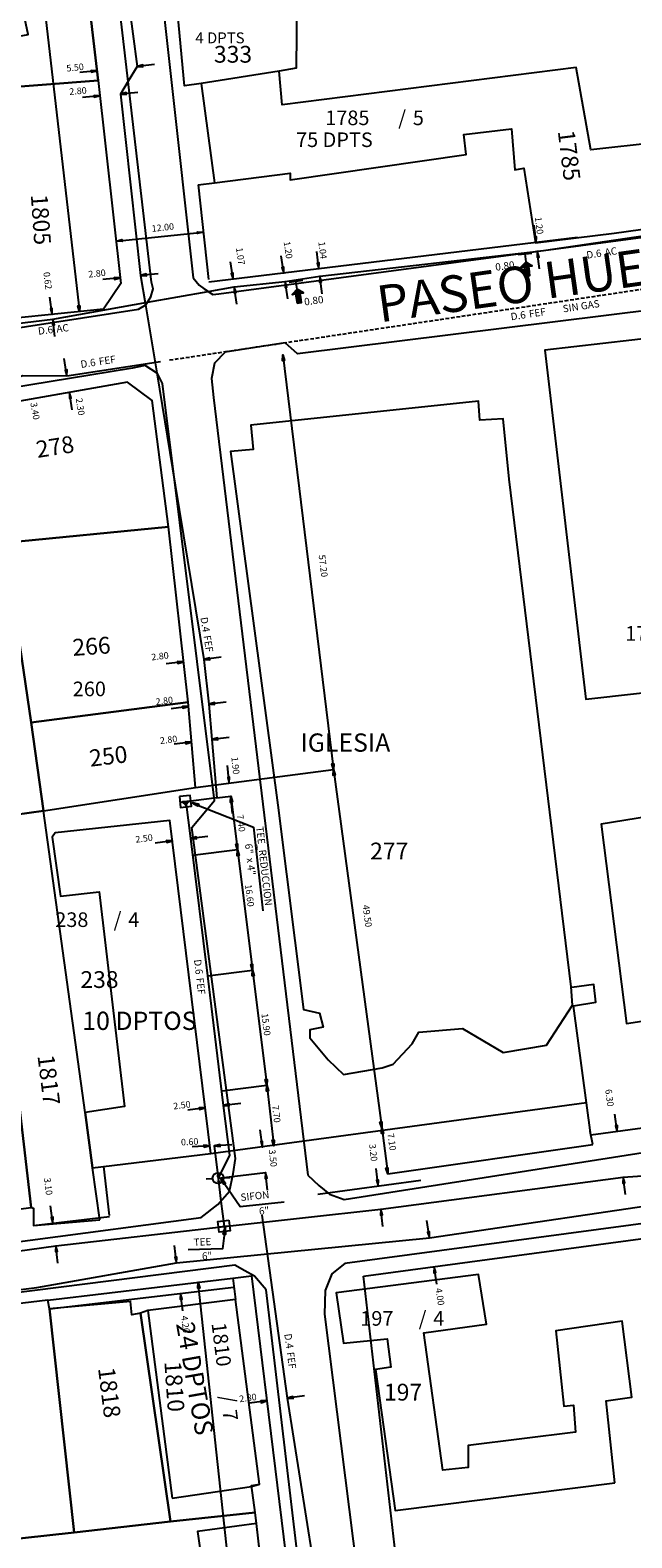
# Model space of a CAD drawing. Extents: x 342635 to 346315, y 6296632 to 6300332.
# Drawn here: x 345537 to 345620, y 6298474 to 6298680 of the extents above; entities that cross this region are included whole.
import ezdxf

# ---------------------------------------------------------------- set-up
doc = ezdxf.new("R2010")
doc.units = 0
doc.header["$MEASUREMENT"] = 0
doc.linetypes.add('DASHED', pattern=[0.75, 0.5, -0.25])
for name, color, linetype in [('ACOTADO', 7, 'CONTINUOUS'), ('EDIFICIO_COMPL', 4, 'CONTINUOUS'), ('FITTINGS_', 1, 'CONTINUOUS'), ('LINEA_GEOVAR_C', 4, 'CONTINUOUS'), ('MATRICES_ELIM', 3, 'DASHED'), ('NOMBRE_CALL_GR', 1, 'CONTINUOUS'), ('NOVIVIENDA_COM', 3, 'CONTINUOUS'), ('PARCELA', 7, 'CONTINUOUS'), ('PROFUNDIDAD_TUBERIA', 152, 'CONTINUOUS'), ('RED_12_AC_MP_C', 3, 'CONTINUOUS'), ('RED_4_FF_BP_A', 1, 'CONTINUOUS'), ('RED_4_FF_BP_C', 1, 'CONTINUOUS'), ('RED_4_FF_BP_N', 1, 'CONTINUOUS'), ('RED_6_AC_BP_A', 5, 'CONTINUOUS'), ('RED_6_AC_BP_C', 5, 'CONTINUOUS'), ('RED_6_AC_BP_N', 5, 'CONTINUOUS'), ('RED_6_FF_BP_A', 5, 'CONTINUOUS'), ('RED_6_FF_BP_C', 5, 'CONTINUOUS'), ('ROTULO_1_2', 2, 'CONTINUOUS'), ('ROTULO_EDIF', 4, 'CONTINUOUS'), ('ROTULO_EDIF_SU', 7, 'CONTINUOUS'), ('ROTULO_NOVIVI', 7, 'CONTINUOUS'), ('ROTULO_PARCELA', 7, 'CONTINUOUS'), ('SOLERA_COMPLET', 54, 'CONTINUOUS')]:
    doc.layers.add(name, color=color, linetype=linetype)
doc.styles.add('ROMANS', font='romans.shx')

msp = doc.modelspace()

# ---------------------------------------------------------------- linework, layer by layer
at = {"layer": 'ACOTADO'}
for points in [[(345530.51, 6298760.17), (345530.73, 6298759.39), (345530.47, 6298759.36), (345530.51, 6298760.17), (345544.23, 6298641.86), (345544.01, 6298642.64), (345544.27, 6298642.67), (345544.23, 6298641.86)], [(345546.64, 6298674.85), (345545.83, 6298674.9), (345545.86, 6298674.63), (345546.64, 6298674.85), (345544.25, 6298674.6)], [(345554.5, 6298675.68), (345552.11, 6298675.43), (345552.92, 6298675.38), (345552.89, 6298675.65), (345552.11, 6298675.43)], [(345547.03, 6298671.41), (345546.22, 6298671.47), (345546.24, 6298671.21), (345547.03, 6298671.41), (345544.64, 6298671.2)], [(345552.21, 6298671.86), (345549.82, 6298671.65), (345550.63, 6298671.59), (345550.61, 6298671.85), (345549.82, 6298671.65)], [(345560.47, 6298659.22), (345562.7, 6298659.5)], [(345560.47, 6298659.22), (345561.91, 6298646.26)], [(345549.25, 6298651.51), (345550.03, 6298651.73), (345550.06, 6298651.46), (345549.25, 6298651.51), (345561.19, 6298652.76), (345560.41, 6298652.54), (345560.38, 6298652.81), (345561.19, 6298652.76)], [(345612.48, 6298652), (345561.95, 6298645.91)], [(345606.81, 6298651.31), (345606.84, 6298652.12), (345606.58, 6298652.09), (345606.81, 6298651.31), (345606.51, 6298653.69)], [(345577.03, 6298647.73), (345577.06, 6298648.54), (345576.8, 6298648.51), (345577.03, 6298647.73), (345576.73, 6298650.11)], [(345607.26, 6298647.74), (345606.96, 6298650.12), (345606.93, 6298649.31), (345607.19, 6298649.34), (345606.96, 6298650.12)], [(345565.27, 6298646.31), (345565.28, 6298647.12), (345565.02, 6298647.08), (345565.27, 6298646.31), (345564.91, 6298648.68)], [(345572.22, 6298647.15), (345572.23, 6298647.96), (345571.97, 6298647.92), (345572.22, 6298647.15), (345571.86, 6298649.52)], [(345549.81, 6298646.5), (345549, 6298646.55), (345549.03, 6298646.28), (345549.81, 6298646.5), (345547.42, 6298646.24)], [(345554.99, 6298647.06), (345552.6, 6298646.8), (345553.41, 6298646.75), (345553.38, 6298647.02), (345552.6, 6298646.8)], [(345572.76, 6298643.6), (345572.4, 6298645.97), (345572.39, 6298645.16), (345572.65, 6298645.2), (345572.4, 6298645.97)], [(345577.46, 6298644.32), (345577.16, 6298646.7), (345577.13, 6298645.89), (345577.39, 6298645.92), (345577.16, 6298646.7)], [(345540.47, 6298641.47), (345540.5, 6298642.28), (345540.24, 6298642.25), (345540.47, 6298641.47), (345540.16, 6298643.85)], [(345565.79, 6298642.88), (345565.43, 6298645.25), (345565.42, 6298644.44), (345565.68, 6298644.48), (345565.43, 6298645.25)], [(345540.86, 6298638.47), (345540.55, 6298640.85), (345540.52, 6298640.04), (345540.78, 6298640.07), (345540.55, 6298640.85)], [(345572.1, 6298635.93), (345572.33, 6298635.15), (345572.06, 6298635.12), (345572.1, 6298635.93), (345579.03, 6298579.15), (345578.8, 6298579.93), (345579.07, 6298579.96), (345579.03, 6298579.15)], [(345542.5, 6298633.07), (345542.51, 6298633.88), (345542.25, 6298633.84), (345542.5, 6298633.07), (345542.14, 6298635.44)], [(345543.2, 6298628.43), (345542.84, 6298630.8), (345542.83, 6298629.99), (345543.09, 6298630.03), (345542.84, 6298630.8)], [(345563.64, 6298594.53), (345561.26, 6298594.24), (345562.07, 6298594.2), (345562.04, 6298594.47), (345561.26, 6298594.24)], [(345558.48, 6298593.9), (345557.67, 6298593.94), (345557.7, 6298593.67), (345558.48, 6298593.9), (345556.1, 6298593.61)], [(345564.31, 6298588.4), (345561.93, 6298588.11), (345562.74, 6298588.07), (345562.71, 6298588.34), (345561.93, 6298588.11)], [(345559.15, 6298587.77), (345558.34, 6298587.81), (345558.37, 6298587.54), (345559.15, 6298587.77), (345556.77, 6298587.48)], [(345559.57, 6298582.91), (345558.76, 6298582.95), (345558.79, 6298582.68), (345559.57, 6298582.91), (345557.19, 6298582.62)], [(345564.73, 6298583.54), (345562.35, 6298583.25), (345563.16, 6298583.21), (345563.13, 6298583.48), (345562.35, 6298583.25)], [(345560.1, 6298576.7), (345579.03, 6298579.15)], [(345564.75, 6298577.3), (345564.8, 6298578.11), (345564.53, 6298578.08), (345564.75, 6298577.3), (345564.5, 6298579.69)], [(345579.03, 6298579.15), (345579.27, 6298578.37), (345579, 6298578.34), (345579.03, 6298579.15), (345585.63, 6298530.11), (345585.39, 6298530.89), (345585.66, 6298530.92), (345585.63, 6298530.11)], [(345563.03, 6298575.27), (345564.94, 6298575.51)], [(345565.19, 6298573.12), (345564.94, 6298575.51), (345564.89, 6298574.7), (345565.16, 6298574.73), (345564.94, 6298575.51)], [(345564.94, 6298575.51), (345565.17, 6298574.73), (345564.91, 6298574.7), (345564.94, 6298575.51), (345565.86, 6298568.17), (345565.63, 6298568.95), (345565.89, 6298568.98), (345565.86, 6298568.17)], [(345556.95, 6298569.39), (345556.14, 6298569.42), (345556.17, 6298569.16), (345556.95, 6298569.39), (345554.57, 6298569.09)], [(345561.81, 6298570), (345559.43, 6298569.7), (345560.24, 6298569.67), (345560.21, 6298569.93), (345559.43, 6298569.7)], [(345565.86, 6298568.17), (345559.71, 6298567.4)], [(345565.86, 6298568.17), (345566.09, 6298567.39), (345565.83, 6298567.36), (345565.86, 6298568.17), (345567.92, 6298551.7), (345567.69, 6298552.48), (345567.95, 6298552.51), (345567.92, 6298551.7)], [(345561.77, 6298550.93), (345567.92, 6298551.7)], [(345567.92, 6298551.7), (345568.15, 6298550.92), (345567.89, 6298550.89), (345567.92, 6298551.7), (345569.9, 6298535.92), (345569.67, 6298536.7), (345569.93, 6298536.73), (345569.9, 6298535.92)], [(345563.75, 6298535.15), (345569.9, 6298535.92)], [(345569.9, 6298535.92), (345570.12, 6298535.14), (345569.86, 6298535.11), (345569.9, 6298535.92), (345570.84, 6298527.61), (345570.62, 6298528.39), (345570.88, 6298528.42), (345570.84, 6298527.61)], [(345561.44, 6298532.82), (345560.63, 6298532.85), (345560.66, 6298532.59), (345561.44, 6298532.82), (345559.06, 6298532.52)], [(345562.2, 6298526.6), (345613.71, 6298533.55)], [(345566.31, 6298533.43), (345563.93, 6298533.13), (345564.74, 6298533.1), (345564.71, 6298533.36), (345563.93, 6298533.13)], [(345617.9, 6298529.59), (345617.93, 6298530.4), (345617.67, 6298530.36), (345617.9, 6298529.59), (345617.59, 6298531.96)], [(345569.28, 6298527.43), (345569.32, 6298528.24), (345569.05, 6298528.21), (345569.28, 6298527.43), (345569, 6298529.81)], [(345585.63, 6298530.11), (345585.87, 6298529.33), (345585.6, 6298529.3), (345585.63, 6298530.11), (345586.46, 6298523.81), (345586.22, 6298524.59), (345586.49, 6298524.62), (345586.46, 6298523.81)], [(345614.58, 6298527.8), (345614.2, 6298529.59)], [(345562.08, 6298527.61), (345561.27, 6298527.7), (345561.29, 6298527.44), (345562.08, 6298527.61), (345559.68, 6298527.49)], [(345565.08, 6298527.76), (345562.68, 6298527.64), (345563.49, 6298527.55), (345563.47, 6298527.81), (345562.68, 6298527.64)], [(345562.68, 6298527.64), (345563.22, 6298523.2)], [(345586.46, 6298523.81), (345614.58, 6298527.8)], [(345547.52, 6298524.79), (345548.3, 6298518.11)], [(345583.16, 6298509.77), (345696, 6298524.96)], [(345585.15, 6298522.13), (345585.19, 6298522.94), (345584.93, 6298522.91), (345585.15, 6298522.13), (345584.88, 6298524.51)], [(345563.22, 6298523.2), (345569.69, 6298523.96)], [(345569.97, 6298521.58), (345569.69, 6298523.96), (345569.65, 6298523.15), (345569.92, 6298523.18), (345569.69, 6298523.96)], [(345576.89, 6298521.01), (345591, 6298522.92)], [(345619.04, 6298520.96), (345618.73, 6298523.34), (345618.7, 6298522.53), (345618.97, 6298522.56), (345618.73, 6298523.34)], [(345537.9, 6298516.72), (345548.32, 6298517.94)], [(345540.57, 6298517.03), (345540.6, 6298517.84), (345540.34, 6298517.81), (345540.57, 6298517.03), (345540.27, 6298519.41)], [(345585.78, 6298516.57), (345585.51, 6298518.95), (345585.47, 6298518.14), (345585.73, 6298518.17), (345585.51, 6298518.95)], [(345592.19, 6298515.03), (345592.2, 6298515.84), (345591.93, 6298515.8), (345592.19, 6298515.03), (345591.82, 6298517.4)], [(345541.26, 6298511.57), (345540.96, 6298513.95), (345540.92, 6298513.14), (345541.19, 6298513.18), (345540.96, 6298513.95)], [(345557.53, 6298511.59), (345557.56, 6298512.4), (345557.29, 6298512.37), (345557.53, 6298511.59), (345557.22, 6298513.97)], [(345565.22, 6298509.51), (345567.81, 6298509.83)], [(345567.81, 6298509.83), (345574.82, 6298452.49)], [(345589.7, 6298452.8), (345583.16, 6298509.77)], [(345593.18, 6298508.7), (345592.81, 6298511.07), (345592.8, 6298510.26), (345593.07, 6298510.3), (345592.81, 6298511.07)], [(345539.9, 6298506.5), (345565.22, 6298509.51)], [(345540.1, 6298505.3), (345565.38, 6298508.29)], [(345572.96, 6298393.44), (345572.74, 6298394.22), (345573.01, 6298394.25), (345572.96, 6298393.44), (345560.47, 6298508.94), (345560.69, 6298508.16), (345560.42, 6298508.13), (345560.47, 6298508.94)], [(345565.22, 6298509.51), (345565.6, 6298506.6)], [(345558.38, 6298505.05), (345558.07, 6298507.43), (345558.04, 6298506.62), (345558.31, 6298506.65), (345558.07, 6298507.43)], [(345575.06, 6298493.38), (345572.68, 6298493.06), (345573.49, 6298493.03), (345573.46, 6298493.3), (345572.68, 6298493.06)], [(345569.9, 6298492.69), (345569.09, 6298492.72), (345569.12, 6298492.45), (345569.9, 6298492.69), (345567.52, 6298492.37)]]:
    msp.add_lwpolyline(points, dxfattribs=at)
at = {"layer": 'EDIFICIO_COMPL'}
for points in [[(345530.8, 6298672.3), (345530, 6298678.5), (345537.2, 6298679.8), (345536.6, 6298682.6), (345529.5, 6298681.7), (345528.3, 6298691.2), (345535.3, 6298692.3), (345534.9, 6298694.9), (345527.9, 6298693.8), (345526.9, 6298700.2), (345543.4, 6298702.3), (345546.8, 6298673.5), (345530.8, 6298672.3)], [(345557.7, 6298682.5), (345574, 6298684.7), (345573.9, 6298675.2), (345571.6, 6298674.8), (345560.9, 6298673.1), (345558.6, 6298672.8), (345557.7, 6298682.5)], [(345571.6, 6298674.8), (345560.9, 6298673.1), (345562.7, 6298659.5), (345573.1, 6298660.8), (345573.1, 6298659.9), (345597.2, 6298663.4), (345596.9, 6298666.1), (345603.4, 6298666.9), (345603.9, 6298661.3), (345605.1, 6298661.5), (345606.7, 6298651.3), (345617.5, 6298652.6), (345624.7, 6298653.6), (345624, 6298659.5), (345623.4, 6298665), (345614.3, 6298664), (345612.3, 6298675.3), (345572, 6298670.2), (345571.6, 6298674.8)], [(345648.6, 6298548.9), (345647.7, 6298555.9), (345646.6, 6298564.8), (345643.2, 6298592), (345640.7, 6298607.4), (345628.5, 6298605.5), (345623.9, 6298638.4), (345608, 6298636.6), (345613.6, 6298588.8), (345627.9, 6298590.4), (345630.1, 6298574), (345615.7, 6298571.7), (345619.2, 6298544.4), (345648.6, 6298548.9)], [(345562.2, 6298526.6), (345556.6, 6298572.2), (345540.9, 6298570.5), (345540.5, 6298569.9), (345541.6, 6298561.8), (345546.9, 6298562.4), (345550.4, 6298533), (345545, 6298532.2), (345546, 6298524.6), (345562.2, 6298526.6)], [(345617.6, 6298481.5), (345616.4, 6298492.7), (345619.9, 6298493.2), (345618.6, 6298503.6), (345609.5, 6298502.3), (345610.6, 6298492), (345611.9, 6298492.1), (345612.2, 6298488.4), (345597.5, 6298486.6), (345597.5, 6298483.6), (345594, 6298483.2), (345591.4, 6298502), (345600, 6298503.2), (345598.9, 6298510), (345579.4, 6298507.5), (345580.4, 6298500.6), (345586.4, 6298501.2), (345586.9, 6298497.3), (345584.8, 6298497), (345587.5, 6298477.7), (345617.6, 6298481.5)], [(345556.9, 6298479.4), (345567.8, 6298481), (345568.9, 6298481.3), (345565.6, 6298506.6), (345553.6, 6298505.1), (345556.9, 6298479.4)], [(345569.7, 6298465.1), (345568.5, 6298475.9), (345560.4, 6298474.8), (345560.9, 6298471.3), (345547.2, 6298469.5), (345547.8, 6298463.8), (345553.3, 6298464.6), (345553.2, 6298466.3), (345558.6, 6298467), (345559.1, 6298463.6), (345569.7, 6298465.1)]]:
    msp.add_lwpolyline(points, dxfattribs=at)
at = {"layer": 'FITTINGS_'}
for points in [[(345557.91, 6298575.47), (345558.06, 6298573.98), (345559.55, 6298574.13), (345559.41, 6298575.62), (345557.91, 6298575.47)], [(345557.99, 6298574.69), (345559.48, 6298574.84)], [(345558.84, 6298574.06), (345558.81, 6298574.35), (345558.29, 6298574.72), (345558.81, 6298574.35), (345559.24, 6298574.82), (345558.32, 6298574.71), (345559.21, 6298574.79), (345558.34, 6298574.69), (345559.19, 6298574.76), (345558.37, 6298574.67), (345559.18, 6298574.75), (345558.39, 6298574.65), (345559.15, 6298574.72), (345558.42, 6298574.63), (345559.13, 6298574.7), (345558.45, 6298574.61), (345559.11, 6298574.68), (345558.48, 6298574.59), (345559.08, 6298574.65), (345558.51, 6298574.58), (345559.05, 6298574.63), (345558.53, 6298574.56), (345559.04, 6298574.6), (345558.55, 6298574.54), (345559.02, 6298574.58), (345558.58, 6298574.52), (345558.99, 6298574.56), (345558.61, 6298574.5), (345558.96, 6298574.54), (345558.63, 6298574.48), (345558.96, 6298574.52), (345558.66, 6298574.46), (345558.94, 6298574.5), (345558.68, 6298574.45), (345558.92, 6298574.47), (345558.7, 6298574.42), (345558.9, 6298574.45), (345558.73, 6298574.41), (345558.88, 6298574.43), (345558.76, 6298574.4), (345558.86, 6298574.4), (345558.77, 6298574.38), (345558.83, 6298574.38), (345558.79, 6298574.37), (345558.81, 6298574.37), (345559.2, 6298574.8), (345558.33, 6298574.72), (345558.81, 6298574.37)], [(345559.63, 6298574.62), (345568.05, 6298571.28), (345569.35, 6298559.81)], [(345559.63, 6298574.62), (345560.57, 6298574.4), (345560.46, 6298574.14), (345559.63, 6298574.62)], [(345559.63, 6298574.62), (345560.52, 6298574.27)], [(345560.51, 6298574.25), (345559.76, 6298574.54)], [(345560.53, 6298574.29), (345559.8, 6298574.58)], [(345559.91, 6298574.46), (345560.5, 6298574.22)], [(345560.53, 6298574.31), (345559.94, 6298574.55)], [(345560.05, 6298574.38), (345560.49, 6298574.21)], [(345560.1, 6298574.51), (345560.54, 6298574.34)], [(345560.19, 6298574.3), (345560.48, 6298574.18)], [(345560.55, 6298574.36), (345560.25, 6298574.48)], [(345560.33, 6298574.22), (345560.47, 6298574.16)], [(345560.56, 6298574.38), (345560.41, 6298574.44)], [(345561.57, 6298523.09), (345562.47, 6298523.15)], [(345563.56, 6298523.23), (345566.22, 6298519.31), (345572.29, 6298519.94)], [(345563.56, 6298523.23), (345564.21, 6298522.52), (345563.98, 6298522.36), (345563.56, 6298523.23)], [(345563.56, 6298523.23), (345564.1, 6298522.44)], [(345564.08, 6298522.43), (345563.62, 6298523.1)], [(345564.12, 6298522.45), (345563.68, 6298523.1)], [(345563.7, 6298522.94), (345564.06, 6298522.41)], [(345563.77, 6298522.8), (345564.04, 6298522.4)], [(345564.13, 6298522.47), (345563.78, 6298523)], [(345563.84, 6298522.64), (345564.02, 6298522.39)], [(345563.89, 6298522.88), (345564.16, 6298522.48)], [(345563.91, 6298522.5), (345564, 6298522.38)], [(345563.97, 6298523.25), (345564.87, 6298523.31)], [(345564.18, 6298522.5), (345564, 6298522.76)], [(345564.19, 6298522.51), (345564.11, 6298522.64)], [(345564.19, 6298516.45), (345563.81, 6298513.54), (345559.11, 6298513.37)], [(345564.69, 6298517.46), (345564.86, 6298515.97), (345563.37, 6298515.8), (345563.2, 6298517.29), (345564.69, 6298517.46)], [(345564.79, 6298516.65), (345563.29, 6298516.48)], [(345564.19, 6298516.45), (345564.21, 6298515.49), (345563.93, 6298515.52), (345564.19, 6298516.45)], [(345563.95, 6298517.38), (345564.03, 6298516.63), (345564.04, 6298516.57)], [(345564.01, 6298515.82), (345563.97, 6298515.52)], [(345564.06, 6298515.98), (345564, 6298515.52)], [(345564.1, 6298516.14), (345564.02, 6298515.51)], [(345564.04, 6298515.51), (345564.15, 6298516.31)], [(345564.19, 6298516.45), (345564.07, 6298515.5)], [(345564.09, 6298515.5), (345564.19, 6298516.27)], [(345564.11, 6298515.5), (345564.2, 6298516.13)], [(345564.2, 6298515.97), (345564.14, 6298515.5)], [(345564.17, 6298515.49), (345564.21, 6298515.81)], [(345563.97, 6298515.67), (345563.95, 6298515.52)], [(345564.19, 6298515.49), (345564.21, 6298515.65)]]:
    msp.add_lwpolyline(points, dxfattribs=at)
msp.add_circle((345563.22, 6298523.2), 0.75, dxfattribs=at)
at = {"layer": 'LINEA_GEOVAR_C'}
msp.add_lwpolyline([(345650.7, 6298534), (345614.3, 6298529.1), (345611.9, 6298546.8), (345615, 6298547.3), (345614.7, 6298549.7), (345611.7, 6298549.3)], dxfattribs=at)
at = {"layer": 'MATRICES_ELIM'}
msp.add_lwpolyline([(345556.57, 6298635.24), (345684.49, 6298654.41)], dxfattribs=at)
at = {"layer": 'NOVIVIENDA_COM'}
msp.add_lwpolyline([(345611.8, 6298546.9), (345611.6, 6298549.4), (345603.1, 6298618.9), (345602.3, 6298627.2), (345599.1, 6298627), (345598.9, 6298629.6), (345567.7, 6298626.3), (345568, 6298623), (345564.9, 6298622.7), (345571.4, 6298574.3), (345574.9, 6298546.3), (345577.1, 6298545.8), (345577.6, 6298543.9), (345575.8, 6298543.5), (345575.8, 6298542.4), (345578.3, 6298539.4), (345580.4, 6298537.4), (345585.7, 6298538.3), (345587.2, 6298538.8), (345589.8, 6298541.6), (345590.7, 6298543.2), (345596.7, 6298543.7), (345602.3, 6298540.4), (345608.2, 6298541.4), (345611.8, 6298546.9)], dxfattribs=at)
at = {"layer": 'PARCELA'}
for points in [[(345542.9, 6298705.9), (345530.1, 6298704.1), (345526.4, 6298703.2), (345526.9, 6298700.2), (345527.9, 6298693.8), (345528.3, 6298691.2), (345529.5, 6298681.7), (345530, 6298678.6), (345530.8, 6298672.3), (345546.8, 6298673.5), (345543.4, 6298702.3), (345542.9, 6298705.9)], [(345557.7, 6298682.5), (345574, 6298684.7), (345573.9, 6298675.2), (345571.6, 6298674.8), (345560.9, 6298673.1), (345558.6, 6298672.8), (345557.7, 6298682.5)], [(345571.6, 6298674.8), (345560.9, 6298673.1), (345562.7, 6298659.5), (345573.1, 6298660.8), (345573.1, 6298659.9), (345597.2, 6298663.4), (345596.9, 6298666.1), (345603.4, 6298666.9), (345603.9, 6298661.3), (345605.1, 6298661.5), (345606.7, 6298651.3), (345617.5, 6298652.6), (345624.7, 6298653.6), (345624, 6298659.5), (345623.4, 6298665), (345614.3, 6298664), (345612.3, 6298675.3), (345572, 6298670.2), (345571.6, 6298674.8)], [(345549.9, 6298645.7), (345547.5, 6298642.2), (345535, 6298640.9), (345534.9, 6298641.7), (345533.9, 6298650.5), (345530.8, 6298672.3), (345546.8, 6298673.5), (345549.9, 6298645.7)], [(345648.6, 6298548.9), (345647.7, 6298555.9), (345646.6, 6298564.8), (345643.2, 6298592), (345640.7, 6298607.4), (345628.5, 6298605.5), (345623.9, 6298638.4), (345608, 6298636.6), (345613.6, 6298588.8), (345627.9, 6298590.4), (345630.1, 6298574), (345615.7, 6298571.7), (345619.2, 6298544.4), (345648.6, 6298548.9)], [(345534, 6298610.2), (345556.4, 6298612.4), (345554.2, 6298629.7), (345550.8, 6298632.2), (345532.1, 6298628.9), (345532.6, 6298625.5), (345531.8, 6298625.4), (345534, 6298610.2)], [(345611.8, 6298546.9), (345611.6, 6298549.4), (345603.1, 6298618.9), (345602.3, 6298627.2), (345599.1, 6298627), (345598.9, 6298629.6), (345567.7, 6298626.3), (345568, 6298623), (345564.9, 6298622.7), (345571.4, 6298574.3), (345574.9, 6298546.3), (345577.1, 6298545.8), (345577.6, 6298543.9), (345575.8, 6298543.5), (345575.8, 6298542.4), (345578.3, 6298539.4), (345580.4, 6298537.4), (345585.7, 6298538.3), (345587.2, 6298538.8), (345589.8, 6298541.6), (345590.7, 6298543.2), (345596.7, 6298543.7), (345602.3, 6298540.4), (345608.2, 6298541.4), (345611.8, 6298546.9)], [(345539.3, 6298573.5), (345537.6, 6298585.6), (345534, 6298610.2), (345531.8, 6298625.4), (345510.5, 6298621.6), (345515.9, 6298570.4), (345531.4, 6298572.4), (345539.3, 6298573.5)], [(345559.1, 6298588.4), (345556.4, 6298612.4), (345534, 6298610.2), (345537.6, 6298585.6), (345559.1, 6298588.4)], [(345560.1, 6298576.7), (345559.1, 6298588.4), (345537.6, 6298585.6), (345539.3, 6298573.5), (345560.1, 6298576.7)], [(345531.4, 6298572.4), (345515.9, 6298570.4), (345500.3, 6298568), (345504.6, 6298537.5), (345506.7, 6298522.4), (345507.7, 6298515.2), (345537.6, 6298519.2), (345531.4, 6298572.4)], [(345547, 6298517.5), (345546, 6298524.6), (345545, 6298532.2), (345539.3, 6298573.5), (345531.4, 6298572.4), (345537.6, 6298519.2), (345537.9, 6298519.1), (345537.9, 6298516.7), (345547, 6298517.5)], [(345562.2, 6298526.6), (345556.6, 6298572.2), (345540.9, 6298570.5), (345540.5, 6298569.9), (345541.6, 6298561.8), (345546.9, 6298562.4), (345550.4, 6298533), (345545, 6298532.2), (345546, 6298524.6), (345562.2, 6298526.6)], [(345617.6, 6298481.5), (345616.4, 6298492.7), (345619.9, 6298493.2), (345618.6, 6298503.6), (345609.5, 6298502.3), (345610.6, 6298492), (345611.9, 6298492.1), (345612.2, 6298488.4), (345597.5, 6298486.6), (345597.5, 6298483.6), (345594, 6298483.2), (345591.4, 6298502), (345600, 6298503.2), (345598.9, 6298510), (345579.4, 6298507.5), (345580.4, 6298500.6), (345586.4, 6298501.2), (345586.9, 6298497.3), (345584.8, 6298497), (345587.5, 6298477.7), (345617.6, 6298481.5)], [(345522.6, 6298472.4), (345543.5, 6298474.7), (345540.1, 6298505.3), (345539.9, 6298506.5), (345518.9, 6298504), (345522.6, 6298472.4)], [(345543.5, 6298474.7), (345556.7, 6298476.2), (345552.6, 6298504.7), (345551.4, 6298504.5), (345551.2, 6298506.3), (345540.1, 6298505.3), (345543.5, 6298474.7)], [(345556.7, 6298476.2), (345568.3, 6298477.4), (345567.8, 6298481.1), (345568.9, 6298481.3), (345565.6, 6298506.6), (345553.6, 6298505.1), (345552.6, 6298504.7), (345556.7, 6298476.2)], [(345569.7, 6298465), (345568.5, 6298475.9), (345568.3, 6298477.4), (345556.7, 6298476.2), (345543.5, 6298474.7), (345522.6, 6298472.4), (345524.3, 6298459), (345554.4, 6298462.9), (345559.1, 6298463.6), (345569.7, 6298465)]]:
    msp.add_lwpolyline(points, dxfattribs=at)
at = {"layer": 'PROFUNDIDAD_TUBERIA', "color": 5}
for points in [[(345604.35, 6298649.67), (345606.23, 6298649.88)], [(345605.32, 6298646.76), (345605.94, 6298646.83), (345605.8, 6298648.08), (345606.27, 6298648.14), (345605.41, 6298648.68), (345604.7, 6298647.96), (345605.17, 6298648.01), (345605.32, 6298646.76)], [(345604.7, 6298647.96), (345605.15, 6298648.17)], [(345605.63, 6298646.79), (345605.91, 6298647.14), (345605.47, 6298646.77), (345605.89, 6298647.3), (345605.3, 6298646.91), (345605.87, 6298647.46), (345605.26, 6298647.23), (345605.85, 6298647.61), (345605.23, 6298647.54), (345605.84, 6298647.77), (345605.19, 6298647.85), (345605.8, 6298648.08), (345605, 6298648.15), (345605.94, 6298648.26), (345605.14, 6298648.33), (345605.59, 6298648.54), (345605.27, 6298648.5)], [(345605.41, 6298648.68), (345605.29, 6298649.77)], [(345606.27, 6298648.14), (345605.94, 6298648.26)], [(345572.96, 6298645.9), (345574.83, 6298646.19)], [(345574.06, 6298644.95), (345573.89, 6298646.04)], [(345574.04, 6298643.03), (345574.66, 6298643.13), (345574.47, 6298644.37), (345574.94, 6298644.45), (345574.06, 6298644.95), (345573.38, 6298644.21), (345573.84, 6298644.28), (345574.04, 6298643.03)], [(345573.38, 6298644.21), (345573.82, 6298644.44)], [(345574.35, 6298643.08), (345574.61, 6298643.44), (345574.19, 6298643.05), (345574.59, 6298643.59), (345574.01, 6298643.19), (345574.56, 6298643.75), (345573.96, 6298643.5), (345574.54, 6298643.91), (345573.92, 6298643.81), (345574.52, 6298644.06), (345573.87, 6298644.12), (345574.47, 6298644.37), (345573.66, 6298644.41), (345574.6, 6298644.55), (345573.8, 6298644.59), (345574.24, 6298644.82), (345573.93, 6298644.77)], [(345574.94, 6298644.45), (345574.6, 6298644.55)]]:
    msp.add_lwpolyline(points, dxfattribs=at)
at = {"layer": 'RED_12_AC_MP_C'}
msp.add_lwpolyline([(345356.08, 6298484.47), (345359.12, 6298484.94), (345390.84, 6298489.78), (345415.94, 6298493.6), (345483.43, 6298501.64), (345509.49, 6298504.69), (345538.38, 6298508.23), (345557.53, 6298511.59), (345592.19, 6298515.03), (345628.7, 6298520.44), (345678.79, 6298526.99), (345706.74, 6298530.74)], dxfattribs=at)
at = {"layer": 'RED_4_FF_BP_A'}
for points in [[(345550.89, 6298673.42), (345549.82, 6298671.65), (345552.6, 6298646.8), (345553.26, 6298642.78)], [(345554.8, 6298633.47), (345557.33, 6298618.11)], [(345562.66, 6298575.22), (345558.81, 6298574.75)]]:
    msp.add_lwpolyline(points, dxfattribs=at)
at = {"layer": 'RED_4_FF_BP_C'}
for points in [[(345540.88, 6298759.29), (345542.54, 6298757.71), (345543.31, 6298751.69), (345544.37, 6298740.24), (345544.79, 6298736.77), (345545.73, 6298729.82), (345550.96, 6298684.36), (345552.11, 6298675.43), (345550.89, 6298673.42)], [(345557.33, 6298618.11), (345561.26, 6298594.24), (345561.93, 6298588.11), (345562.35, 6298583.25), (345563.03, 6298575.27), (345562.66, 6298575.22)], [(345569.23, 6298518.14), (345572.68, 6298493.06), (345576.16, 6298471.18), (345576.91, 6298462.64), (345577.94, 6298454.15), (345584.12, 6298401.48), (345584.89, 6298396.32)]]:
    msp.add_lwpolyline(points, dxfattribs=at)
at = {"layer": 'RED_4_FF_BP_N'}
msp.add_lwpolyline([(345553.26, 6298642.78), (345554.8, 6298633.47)], dxfattribs=at)
at = {"layer": 'RED_6_AC_BP_A'}
for points in [[(345607.79, 6298650.24), (345671.61, 6298659.65), (345674.87, 6298660.12), (345679.71, 6298660.51)], [(345561.87, 6298644.62), (345565.43, 6298645.25), (345572.4, 6298645.97), (345577.16, 6298646.7), (345606.35, 6298650.05)], [(345437.03, 6298624.37), (345485.69, 6298632.47), (345493.6, 6298633.68), (345527.64, 6298639.27), (345540.55, 6298640.85), (345553.52, 6298643.14)]]:
    msp.add_lwpolyline(points, dxfattribs=at)
at = {"layer": 'RED_6_AC_BP_C'}
msp.add_lwpolyline([(345606.35, 6298650.05), (345606.96, 6298650.12), (345607.79, 6298650.24)], dxfattribs=at)
at = {"layer": 'RED_6_AC_BP_N'}
msp.add_lwpolyline([(345553.52, 6298643.14), (345561.87, 6298644.62)], dxfattribs=at)
at = {"layer": 'RED_6_FF_BP_A'}
for points in [[(345558.81, 6298574.75), (345559.43, 6298569.7), (345561.77, 6298550.93), (345563.93, 6298533.13), (345564.78, 6298526.33), (345563.22, 6298523.2)], [(345563.22, 6298523.2), (345563.61, 6298520.06)]]:
    msp.add_lwpolyline(points, dxfattribs=at)
at = {"layer": 'RED_6_FF_BP_C'}
for points in [[(345420.77, 6298614.47), (345470.09, 6298622.24), (345525.92, 6298632.25), (345527.48, 6298631.99), (345532.08, 6298631.23), (345536.42, 6298633.11), (345542.5, 6298633.07), (345555.32, 6298635.04)], [(345564.04, 6298516.57), (345585.51, 6298518.95), (345618.73, 6298523.34), (345622.01, 6298523.58), (345623.82, 6298523.9), (345631.52, 6298525.26), (345637.58, 6298526.18), (345646.9, 6298527.44), (345661.2, 6298529.05), (345671.29, 6298530.88), (345711.04, 6298537.18)], [(345563.61, 6298520.06), (345564.04, 6298516.57)], [(345343.06, 6298488.95), (345360.98, 6298491.83), (345381.27, 6298493.88), (345405.06, 6298497.38), (345430.31, 6298499.74), (345435.89, 6298500.39), (345486.79, 6298506.39), (345540.96, 6298513.95), (345564.04, 6298516.57)]]:
    msp.add_lwpolyline(points, dxfattribs=at)
at = {"layer": 'SOLERA_COMPLET'}
for points in [[(345554.1, 6298645.9), (345540.6, 6298761.7)], [(345547.7, 6298755.6), (345559.8, 6298646.5)], [(345563.3, 6298644.3), (345678.6, 6298659.7)], [(345680.8, 6298653.3), (345625.5, 6298644.8), (345623.4, 6298642.2), (345574.1, 6298636.1), (345572.4, 6298637.6), (345564.2, 6298636.3)], [(345552.3, 6298642.2), (345553.3, 6298642.8), (345554, 6298643.9), (345554.3, 6298645), (345554.1, 6298645.9)], [(345559.8, 6298646.5), (345560.6, 6298645.5), (345561.3, 6298645), (345562.5, 6298644.2), (345563.3, 6298644.3)], [(345317, 6298605.8), (345552.3, 6298642.2)], [(345564.2, 6298636.3), (345562.7, 6298634.8), (345562.3, 6298632.7)], [(345551.5, 6298634.1), (345423, 6298613.1)], [(345553.2, 6298634.5), (345551.5, 6298634.1)], [(345555.6, 6298632), (345554.9, 6298633.4), (345553.2, 6298634.5)], [(345565.6, 6298525.9), (345559.6, 6298571.2), (345562.7, 6298574.9), (345555.6, 6298632)], [(345562.3, 6298632.7), (345562.6, 6298630.1)], [(345562.6, 6298630.1), (345575.5, 6298523.6)], [(345580.5, 6298520.3), (345713, 6298541.1)], [(345689.3, 6298526.1), (345580.6, 6298511.5)], [(345560.9, 6298517.8), (345563.2, 6298519.6), (345564.8, 6298521.4), (345565.3, 6298523.8), (345565.6, 6298525.9)], [(345575.5, 6298523.6), (345577, 6298522.2), (345578.5, 6298521)], [(345578.5, 6298521), (345580.5, 6298520.3)], [(345443.7, 6298502.3), (345560.9, 6298517.8)], [(345565.5, 6298511.3), (345448.6, 6298496.5)], [(345566.9, 6298510.5), (345565.5, 6298511.3)], [(345569.8, 6298507.9), (345568.2, 6298509.8), (345566.9, 6298510.5)], [(345580.6, 6298511.5), (345578.8, 6298510.1), (345577.9, 6298507.8)], [(345583, 6298396.2), (345569.8, 6298507.9)], [(345577.9, 6298507.8), (345577.8, 6298504.6)], [(345577.8, 6298504.6), (345591.3, 6298397.6)]]:
    msp.add_lwpolyline(points, dxfattribs=at)

# ---------------------------------------------------------------- texts
at = {"layer": 'ACOTADO'}
for s, rotation, p in [('5.50', 6.0627, (345542.48, 6298674.72)), ('2.80', 4.8595, (345542.86, 6298671.53)), ('1.20', 277.197, (345606.62, 6298654.78)), ('12.00', 6.0161, (345554.16, 6298652.78)), ('1.07', 278.3429, (345565.66, 6298650.57)), ('1.20', 278.6867, (345572.19, 6298651.41)), ('1.04', 277.2543, (345576.95, 6298651.39)), ('0.62', 277.4262, (345539.26, 6298647.23)), ('2.80', 6.0627, (345545.48, 6298646.52)), ('3.40', 279.8326, (345537.49, 6298629.35)), ('2.30', 278.5148, (345543.71, 6298629.95)), ('57.20', 276.9678, (345576.99, 6298608.51)), ('2.80', 6.9222, (345554.12, 6298594.09)), ('2.80', 6.9222, (345554.71, 6298587.98)), ('2.80', 6.9222, (345555.3, 6298582.65)), ('1.90', 275.8792, (345565.03, 6298580.84)), ('7.40', 277.1397, (345565.77, 6298572.95)), ('2.50', 7.1514, (345551.94, 6298569.13)), ('16.60', 277.1397, (345566.9, 6298563.37)), ('49.50', 277.6553, (345583.01, 6298560.57)), ('15.90', 277.1397, (345569.15, 6298545.71)), ('6.30', 277.5408, (345616.26, 6298535.32)), ('2.50', 7.162, (345557.13, 6298532.6)), ('7.70', 276.4521, (345570.62, 6298533.13)), ('0.60', 3.0261, (345558.15, 6298527.67)), ('7.10', 278.5721, (345586.4, 6298529.28)), ('3.50', 276.7386, (345570.15, 6298527.07)), ('3.20', 276.3375, (345583.91, 6298527.84)), ('3.10', 277.1397, (345539.35, 6298523.2)), ('4.00', 278.9159, (345592.99, 6298508.08)), ('4.20', 277.3689, (345558.14, 6298504.32)), ('2.80', 7.6097, (345566.18, 6298492.51))]:
    msp.add_text(s, height=0.9, rotation=rotation, dxfattribs=at).set_placement(p)
at = {"layer": 'FITTINGS_', "style": 'ROMANS'}
for s, height, rotation, p in [('TEE_REDUCCION', 1, 276.5094, (345568.42, 6298571.3)), ('6"', 1, 276.5094, (345566.89, 6298568.96)), (' x 4"', 1, 276.5094, (345567.07, 6298567.32)), ('S', 1.05, 3.8388, (345562.93, 6298522.66)), ('SIFON', 1, 5.9588, (345566.34, 6298520.07)), ('6"', 1, 5.9588, (345568.87, 6298518.17)), ('TEE', 1, 2.7502, (345559.89, 6298513.92)), ('6"', 1, 2.7502, (345561.03, 6298512.02))]:
    msp.add_text(s, height=height, rotation=rotation, dxfattribs=at).set_placement(p)
at = {"layer": 'MATRICES_ELIM', "style": 'ROMANS'}
for s, p in [('D.6', (345603.38, 6298640.66)), ('FEF ', (345605.89, 6298641.04)), ('SIN GAS', (345610.52, 6298641.74))]:
    msp.add_text(s, height=1, rotation=8.5371, dxfattribs=at).set_placement(p)
at = {"layer": 'NOMBRE_CALL_GR', "style": 'ROMANS'}
msp.add_text('PASEO HUERFANOS', height=5, rotation=8.0214, dxfattribs=at).set_placement((345585.37, 6298640.38))
at = {"layer": 'PROFUNDIDAD_TUBERIA', "color": 5}
for p in [(345601.27, 6298647.45), (345575.08, 6298642.7)]:
    msp.add_text('0.80', height=1, rotation=7.6203, dxfattribs=at).set_placement(p)
at = {"layer": 'RED_4_FF_BP_C', "style": 'ROMANS'}
for s, rotation, p in [('D.4', 279.3742, (345560.79, 6298599.95)), ('FEF ', 279.3742, (345561.2, 6298597.45)), ('D.4', 277.8272, (345572.28, 6298501.85)), ('FEF ', 277.8272, (345572.62, 6298499.33))]:
    msp.add_text(s, height=1, rotation=rotation, dxfattribs=at).set_placement(p)
at = {"layer": 'RED_6_AC_BP_A', "style": 'ROMANS'}
for s, rotation, p in [('D.6', 8.3652, (345613.76, 6298649.1)), ('AC ', 8.3652, (345616.27, 6298649.47)), ('D.6', 6.9901, (345538.6, 6298638.69)), ('AC ', 6.9901, (345541.12, 6298638.99))]:
    msp.add_text(s, height=1, rotation=rotation, dxfattribs=at).set_placement(p)
at = {"layer": 'RED_6_FF_BP_A', "style": 'ROMANS'}
for s, p in [('D.6', (345559.9, 6298553.1)), ('FEF ', (345560.21, 6298550.58))]:
    msp.add_text(s, height=1, rotation=277.0251, dxfattribs=at).set_placement(p)
at = {"layer": 'RED_6_FF_BP_C', "style": 'ROMANS'}
for s, p in [('FEF ', (345546.95, 6298634.53)), ('D.6', (345544.44, 6298634.14))]:
    msp.add_text(s, height=1, rotation=8.709, dxfattribs=at).set_placement(p)
at = {"layer": 'ROTULO_1_2', "style": 'ROMANS'}
msp.add_text('IGLESIA', height=2.5, dxfattribs=at).set_placement((345574.5, 6298581.6))
at = {"layer": 'ROTULO_EDIF', "style": 'ROMANS'}
for s, height, p in [('4 DPTS', 1.5, (345560.1, 6298678.6)), ('75 DPTS', 2, (345573.9, 6298664.4)), ('10 DPTOS', 2.5, (345544.6, 6298543.5))]:
    msp.add_text(s, height=height, dxfattribs=at).set_placement(p)
msp.add_text('24 DPTOS', height=2.5, rotation=280.0045, dxfattribs=at).set_placement((345557.44, 6298503.27))
at = {"layer": 'ROTULO_EDIF_SU', "style": 'ROMANS'}
for s, p in [('1785', (345577.9, 6298667.4)), ('/', (345587.9, 6298667.4)), ('5', (345589.9, 6298667.4)), ('1739', (345619, 6298596.8)), ('238', (345540.9, 6298557.6)), ('/', (345548.9, 6298557.6)), ('4', (345550.9, 6298557.6)), ('197', (345582.7, 6298503)), ('/', (345590.7, 6298503)), ('4', (345592.7, 6298503))]:
    msp.add_text(s, height=2, dxfattribs=at).set_placement(p)
for s, p in [('1810', (345562.31, 6298503.31)), ('/', (345563.59, 6298493.37)), ('7', (345563.79, 6298491.37))]:
    msp.add_text(s, height=2, rotation=277.0251, dxfattribs=at).set_placement(p)
at = {"layer": 'ROTULO_NOVIVI', "style": 'ROMANS'}
msp.add_text('260', height=2, dxfattribs=at).set_placement((345543.3, 6298589.2))
at = {"layer": 'ROTULO_PARCELA', "style": 'ROMANS'}
for s, p in [('333', (345562.65, 6298675.95)), ('277', (345584.05, 6298566.85)), ('238', (345544.35, 6298549.25)), ('197', (345585.95, 6298492.75))]:
    msp.add_text(s, height=2.3, dxfattribs=at).set_placement(p)
for s, rotation, p in [('1785', 277.0251, (345609.76, 6298666.57)), ('1805', 273.9884, (345537.55, 6298657.86)), ('278', 8.9954, (345538.47, 6298621.82)), ('266', 4.0107, (345543.34, 6298594.71)), ('250', 6.9901, (345545.72, 6298579.54)), ('1817', 277.0251, (345538.46, 6298539.97)), ('1810', 273.9884, (345555.85, 6298498.06)), ('1818', 277.0251, (345546.76, 6298497.17))]:
    msp.add_text(s, height=2.3, rotation=rotation, dxfattribs=at).set_placement(p)

doc.saveas('drawing.dxf')
